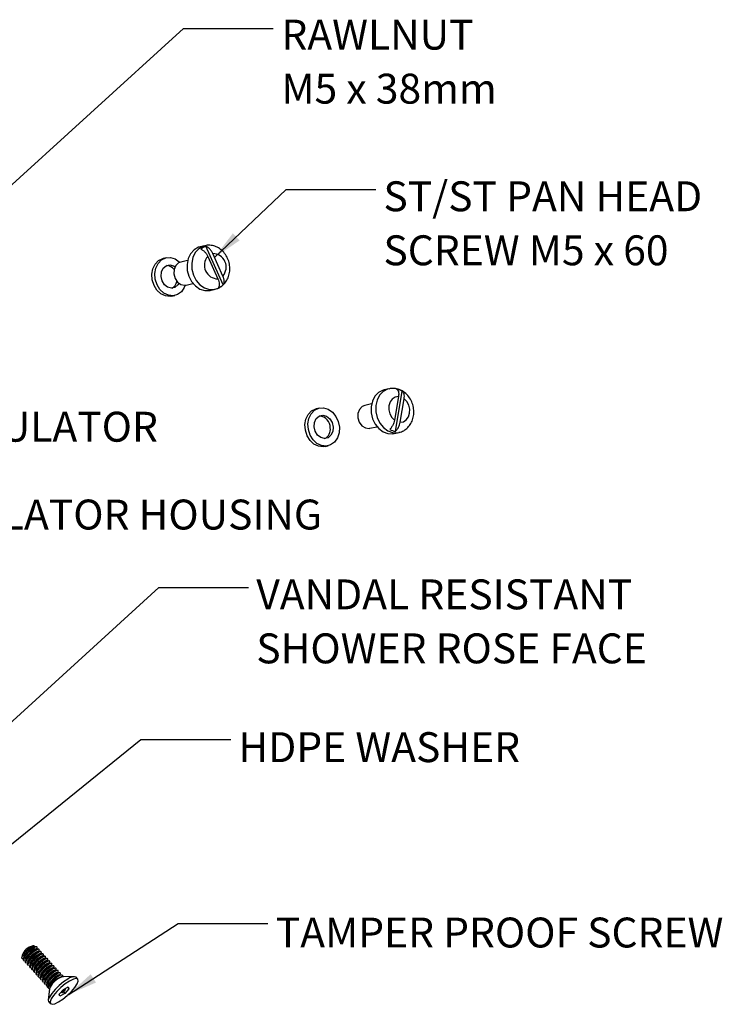
# Model space of a CAD drawing. Units: millimetres. Extents: x 39 to 423, y 61 to 176.
# Drawn here: x 373 to 423, y 78 to 148 of the extents above; entities that cross this region are included whole.
import ezdxf

# ---------------------------------------------------------------- set-up
doc = ezdxf.new("R2010")
doc.units = ezdxf.units.MM
doc.layers.add('ANNOTATIONS', color=7, linetype='Continuous')
doc.styles.add('SLDTEXTSTYLE0', font='TXT', dxfattribs={"width": 0.7})
doc.styles.add('SLDTEXTSTYLE1', font='TXT', dxfattribs={"width": 0.653846})
doc.dimstyles.new('SLDDIMSTYLE0', dxfattribs={"dimtxt": 0.18, "dimasz": 2.116667, "dimexe": 0, "dimexo": 0.0625, "dimgap": 0, "dimtad": 0, "dimtih": 1, "dimtoh": 1, "dimdec": 0, "dimrnd": 1e-09, "dimzin": 0, "dimdsep": 46, "dimtxsty": 'Standard', "dimsah": 1, "dimcen": 0.09, "dimadec": 0, "dimazin": 0, "dimtfac": 2.116667, "dimtdec": 0, "dimtofl": 0, "dimtmove": 0, "dimatfit": 3, "dimfxl": 0, "dimfrac": 2, "dimtolj": 1, "dimtzin": 0, "dimarcsym": 0})

# ---------------------------------------------------------------- blocks, each defined once
blk = doc.blocks.new('SW_NOTE_0_1')
at = {"layer": 'ANNOTATIONS', "color": 0, "char_height": 2.11667, "attachment_point": 1, "style": 'SLDTEXTSTYLE0'}
for s, insert in [('VANDAL RESISTANT', (0.556, 0.562)), ('SHOWER ROSE FACE', (0.556, -3.26))]:
    blk.add_mtext(s, dxfattribs=dict(at, insert=insert))
blk = doc.blocks.new('SW_NOTE_0_3')
at = {"layer": 'ANNOTATIONS', "color": 0, "char_height": 2.1167, "attachment_point": 1, "style": 'SLDTEXTSTYLE0'}
for s, insert in [('RAWLNUT', (0.576, 0.625)), ('M5 x 38mm', (0.576, -3.197))]:
    blk.add_mtext(s, dxfattribs=dict(at, insert=insert))
blk = doc.blocks.new('SW_NOTE_0_4')
at = {"layer": 'ANNOTATIONS', "color": 0, "char_height": 2.11667, "attachment_point": 1}
for s, insert, style in [('ST/ST PAN HEAD', (0.534, 0.575), 'SLDTEXTSTYLE0'), ('SCREW M5 x 60', (0.534, -3.247), 'SLDTEXTSTYLE1')]:
    blk.add_mtext(s, dxfattribs=dict(at, insert=insert, style=style))

msp = doc.modelspace()

# ---------------------------------------------------------------- linework, layer by layer
at = {"color": 7, "linetype": 'Continuous', "lineweight": 25}
for p, q in [((386.14948, 131.58037), (385.82125, 131.50445)), ((387.44875, 128.81463), (386.22626, 131.53644)), ((387.42688, 129.43274), (386.71151, 131.0255)), ((383.41972, 130.72663), (383.20734, 130.6775)), ((384.93557, 130.52981), (384.44565, 130.4165)), ((386.35795, 130.82139), (387.07333, 129.22864)), ((384.82121, 128.79269), (385.31113, 128.90601)), ((386.53482, 128.41923), (386.86305, 128.49514)), ((383.82326, 128.01447), (384.03565, 128.06359)), ((399.16114, 121.44479), (398.83291, 121.36888)), ((399.62581, 118.43749), (400.11828, 121.29284)), ((399.89591, 121.39694), (399.7178, 121.44227)), ((399.84851, 120.89968), (399.56033, 119.22879)), ((399.95965, 119.0833), (400.24783, 120.7542)), ((394.24735, 120.08591), (394.03497, 120.03679)), ((397.94723, 120.39423), (397.45731, 120.28092)), ((397.83287, 118.65712), (398.32279, 118.77043)), ((399.54648, 118.28366), (399.87471, 118.35957)), ((394.65089, 117.37376), (394.86327, 117.42288)), ((374.0523, 82.03597), (373.98762, 82.03677)), ((374.28006, 81.94003), (374.25386, 81.96926)), ((374.42959, 81.77318), (374.40339, 81.80242)), ((374.57912, 81.60634), (374.55292, 81.63557)), ((373.22289, 81.35138), (373.20855, 81.20409)), ((373.33571, 80.99595), (373.36191, 80.96671)), ((374.72866, 81.4395), (374.70246, 81.46873)), ((374.87819, 81.27265), (374.85199, 81.30189)), ((375.02772, 81.10581), (375.00152, 81.13504)), ((375.17725, 80.93897), (375.15105, 80.9682)), ((373.48525, 80.8291), (373.51145, 80.79987)), ((373.63478, 80.66226), (373.66098, 80.63303)), ((373.78431, 80.49542), (373.81051, 80.46618)), ((373.93385, 80.32857), (373.96005, 80.29934)), ((374.08338, 80.16173), (374.10958, 80.1325)), ((375.32679, 80.77212), (375.30059, 80.80136)), ((375.47632, 80.60528), (375.45012, 80.63451)), ((375.62585, 80.43844), (375.59965, 80.46767)), ((375.77539, 80.27159), (375.74919, 80.30083)), ((374.23291, 79.99488), (374.25911, 79.96565)), ((374.38245, 79.82804), (374.40865, 79.79881)), ((374.53198, 79.6612), (374.55818, 79.63196)), ((374.66079, 79.54945), (374.66015, 79.54781)), ((374.68151, 79.49435), (374.70771, 79.46512)), ((375.78578, 79.97255), (375.86569, 79.9874)), ((375.92492, 80.10475), (375.89872, 80.13398)), ((376.14598, 79.85809), (376.04825, 79.96714)), ((376.92961, 79.84845), (376.13221, 79.85826)), ((377.16587, 79.66908), (377.04197, 79.80732)), ((374.83104, 79.32751), (374.85724, 79.29828)), ((374.98058, 79.16067), (375.15308, 78.9682)), ((375.14204, 79.32095), (375.01638, 79.32149)), ((375.15441, 78.98192), (375.07716, 78.1882)), ((375.15851, 79.22311), (375.13971, 79.18388)), ((375.85757, 78.60503), (376.15219, 78.9397)), ((376.00247, 78.76963), (376.03094, 78.73786)), ((376.14806, 78.76951), (376.24337, 78.66316)), ((376.15219, 78.9397), (376.4924, 79.1361)), ((376.53799, 78.99783), (376.24337, 78.66316)), ((376.27917, 78.96034), (376.24806, 78.99505)), ((376.28074, 78.92389), (376.28284, 78.94544)), ((376.44077, 79.10629), (376.53799, 78.99783)), ((376.4924, 79.1361), (376.53799, 78.99783)), ((375.10579, 78.07203), (375.22969, 77.93379)), ((375.90316, 78.46676), (375.85757, 78.60503)), ((376.24337, 78.66316), (375.90316, 78.46676)), ((376.04535, 78.73259), (376.067, 78.73232))]:
    msp.add_line(p, q, dxfattribs=at)
at = {"color": 8, "linetype": 'Continuous', "lineweight": 25}
msp.add_line((375.71498, 79.70319), (375.84953, 79.79063), dxfattribs=at)
at = {"color": 7, "linetype": 'Continuous', "lineweight": 25, "flags": 128}
for points in [[(385.82125, 131.50445), (385.6943, 131.46629), (385.3894, 131.29028), (385.14299, 131.01574), (384.97334, 130.66304), (384.89304, 130.25833), (384.90805, 129.83163), (385.01724, 129.4146), (385.21252, 129.03814), (385.47941, 128.7302), (385.79812, 128.5136), (386.145, 128.40441), (386.49433, 128.41072), (386.53482, 128.41923)], [(383.82326, 128.01447), (383.69194, 127.99433), (383.35988, 128.02924), (383.04162, 128.18114), (382.76545, 128.43655), (382.55591, 128.77277), (382.43161, 129.15992), (382.40361, 129.5636), (382.47438, 129.94794), (382.63764, 130.2788), (382.87889, 130.52678), (383.17669, 130.66983), (383.20734, 130.6775)], [(384.76518, 128.78281), (384.69781, 128.61905), (384.49327, 128.32637), (384.2207, 128.12864), (383.90433, 128.04345), (383.57226, 128.07836), (383.254, 128.23026), (382.97783, 128.48567), (382.76829, 128.82189), (382.64399, 129.20904), (382.61599, 129.61272), (382.68676, 129.99706), (382.85003, 130.32792), (383.09128, 130.5759), (383.38907, 130.71896), (383.71695, 130.74438), (384.04579, 130.64992), (384.34636, 130.44396), (384.39097, 130.40077)], [(384.44565, 130.4165), (384.29545, 130.3571), (384.09568, 130.16964), (383.97777, 129.89616), (383.95969, 129.57829), (384.04417, 129.26442), (384.21837, 129.00235), (384.45575, 128.83196), (384.72019, 128.77919), (384.82121, 128.79269)], [(384.31581, 128.91507), (384.24682, 128.80433), (384.03964, 128.62848), (383.78497, 128.56934), (383.52158, 128.63592), (383.28956, 128.81808), (383.12425, 129.08809), (383.0508, 129.40483), (383.0804, 129.7201), (383.20855, 129.98589), (383.41573, 130.16174), (383.6704, 130.22087), (383.93379, 130.15429), (384.04531, 130.08463)], [(398.83291, 121.36888), (398.75372, 121.34718), (398.44213, 121.18672), (398.18599, 120.92536), (398.00429, 120.58249), (397.9105, 120.18353), (397.91159, 119.75807), (398.00747, 119.33767), (398.19103, 118.95351), (398.44865, 118.63408), (398.76124, 118.40306), (399.1056, 118.2776), (399.4562, 118.267), (399.54648, 118.28366)], [(399.84851, 120.89968), (399.61442, 120.85882), (399.4104, 120.7279), (399.25764, 120.52052), (399.17201, 120.25821), (399.16238, 119.9682), (399.22977, 119.68062), (399.36718, 119.42531), (399.56033, 119.22879)], [(399.95965, 119.0833), (400.19374, 119.12416), (400.39776, 119.25508), (400.55052, 119.46246), (400.63615, 119.72478), (400.64577, 120.01478), (400.57838, 120.30237), (400.44098, 120.55768), (400.24783, 120.7542)], [(394.65089, 117.37376), (394.51957, 117.35362), (394.1875, 117.38853), (393.86925, 117.54043), (393.59308, 117.79584), (393.38353, 118.13206), (393.25924, 118.5192), (393.23123, 118.92289), (393.30201, 119.30723), (393.46527, 119.63809), (393.70652, 119.88607), (394.00432, 120.02912), (394.03497, 120.03679)], [(395.6654, 118.73845), (395.64378, 118.33999), (395.52544, 117.97834), (395.3209, 117.68566), (395.04833, 117.48793), (394.73196, 117.40274), (394.39989, 117.43765), (394.08163, 117.58955), (393.80546, 117.84496), (393.59592, 118.18118), (393.47162, 118.56833), (393.44362, 118.97201), (393.51439, 119.35635), (393.67766, 119.68721), (393.9189, 119.93519), (394.2167, 120.07825), (394.54458, 120.10367), (394.87342, 120.00921), (395.17399, 119.80325), (395.41959, 119.5041), (395.58839, 119.13833), (395.6654, 118.73845)], [(397.45731, 120.28092), (397.27077, 120.19868), (397.08233, 119.99513), (396.97957, 119.71149), (396.97813, 119.39093), (397.07822, 119.08227), (397.26462, 118.83248), (397.50894, 118.6796), (397.77399, 118.6469), (397.83287, 118.65712)], [(395.2322, 118.74467), (395.2026, 118.42941), (395.07445, 118.16362), (394.86727, 117.98777), (394.6126, 117.92863), (394.34921, 117.99521), (394.11719, 118.17737), (393.95187, 118.44738), (393.87843, 118.76412), (393.90803, 119.07939), (394.03617, 119.34518), (394.24335, 119.52103), (394.49803, 119.58016), (394.76142, 119.51358), (394.99343, 119.33143), (395.15875, 119.06142), (395.2322, 118.74467)], [(376.46237, 79.67745), (376.15929, 79.47736), (375.84786, 79.22463), (375.55855, 78.94401), (375.31968, 78.66297), (375.15464, 78.40901), (375.07958, 78.20699), (375.10185, 78.0767), (375.10579, 78.07203)], [(376.58627, 79.53921), (376.28319, 79.33912), (375.97176, 79.08639), (375.68245, 78.80577), (375.44358, 78.52472), (375.27854, 78.27077), (375.20348, 78.06875), (375.22575, 77.93846), (375.34317, 77.89264), (375.54425, 77.93578), (375.80929, 78.06365), (376.11237, 78.26375), (376.4238, 78.51647), (376.71311, 78.79709), (376.95198, 79.07814), (377.11702, 79.3321), (377.19208, 79.53411), (377.16981, 79.6644), (377.05239, 79.71022), (376.85131, 79.66709), (376.58627, 79.53921)], [(375.84953, 79.79063), (376.01477, 79.86597), (376.12451, 79.87224), (376.14676, 79.85723)], [(376.04535, 78.73259), (376.0365, 78.73411), (376.02712, 78.75005), (376.0372, 78.78107), (376.06524, 78.82244), (376.10694, 78.86788), (376.15597, 78.91045), (376.20486, 78.94369)], [(376.21056, 78.92231), (376.16656, 78.8924), (376.12243, 78.85408), (376.0849, 78.81319), (376.05967, 78.77595), (376.05059, 78.74804), (376.05904, 78.73369), (376.08373, 78.7351), (376.12091, 78.75205), (376.16491, 78.78197), (376.20904, 78.82028), (376.24658, 78.86118), (376.2718, 78.89841), (376.28088, 78.92633), (376.27243, 78.94067), (376.24774, 78.93926), (376.21056, 78.92231)], [(376.20486, 78.94369), (376.24617, 78.96252), (376.27361, 78.96409), (376.283, 78.94815), (376.28284, 78.94544)]]:
    msp.add_lwpolyline(points, dxfattribs=at)
at = {"color": 8, "linetype": 'Continuous', "lineweight": 25, "flags": 128}
for points in [[(386.15552, 131.58174), (386.02253, 131.54221), (385.71763, 131.36619), (385.47122, 131.09165), (385.30157, 130.73895), (385.22127, 130.33424), (385.23628, 129.90755), (385.34547, 129.49051), (385.54075, 129.11406), (385.80764, 128.80611), (386.12635, 128.58951), (386.47323, 128.48032), (386.82256, 128.48664), (386.8702, 128.49682)], [(399.16469, 121.44561), (399.08195, 121.4231), (398.77036, 121.26264), (398.51422, 121.00128), (398.33252, 120.6584), (398.23873, 120.25944), (398.23982, 119.83399), (398.3357, 119.41359), (398.51926, 119.02943), (398.77688, 118.70999), (399.08947, 118.47898), (399.43383, 118.35352), (399.78443, 118.34291), (399.88531, 118.36208)], [(376.13221, 79.85826), (376.05565, 79.84555), (375.88558, 79.768)]]:
    msp.add_lwpolyline(points, dxfattribs=at)
at = {"color": 7, "linetype": 'Continuous', "lineweight": 25}
for centre, radius, start, end in [((386.55816, 130.55325), 1.0377, 108.6530421, 131.3415814), ((386.69855, 130.06264), 0.96294, 319.1451318, 89.2287053), ((387.08629, 130.19149), 0.96294, 139.1451318, 269.2287053), ((383.42545, 129.48359), 0.68813, 36.6686302, 89.1041271), ((383.49484, 129.18302), 0.6883, 296.9485738, 349.3695934), ((386.7633, 129.59371), 1.0377, 288.6530421, 311.3415814), ((399.52525, 120.28588), 1.16861, 59.5049981, 80.4583451), ((394.19954, 118.71299), 0.82046, 358.7820239, 85.5052682), ((394.29002, 118.5821), 0.73856, 297.7937136, 8.8359876), ((399.81953, 119.58994), 1.16861, 239.5049981, 260.4583451), ((374.26444, 80.95857), 1.11317, 104.3997731, 159.336669), ((376.1708, 78.77374), 1.03521, 116.1238299, 169.2215221), ((376.85915, 79.26492), 0.57238, 71.3731198, 133.8852597), ((374.00525, 79.94018), 1.2945, 321.6027688, 331.4219219), ((374.1576, 79.8191), 1.15457, 321.1504989, 334.3728149)]:
    msp.add_arc(centre, radius, start, end, dxfattribs=at)
at = {"color": 8, "linetype": 'Continuous', "lineweight": 25}
msp.add_arc((376.57393, 78.39465), 1.53621, 116.6211018, 157.5248054, dxfattribs=at)
at = {"color": 7, "linetype": 'Continuous', "lineweight": 25}
for points, knots in [([(385.87271, 131.33234), (385.90031, 131.32092), (385.98152, 131.28733), (386.12067, 131.17901), (386.26251, 131.00982), (386.32829, 130.87995), (386.35795, 130.82139)], [0, 0, 0, 0, 0.15079032, 0.44375409, 0.74918554, 1, 1, 1, 1]), ([(387.44013, 128.80299), (387.5203, 128.88709), (387.6852, 129.06005), (387.84377, 129.3994), (387.92753, 129.78062), (387.92, 130.18683), (387.81917, 130.59036), (387.6263, 130.96362), (387.35919, 131.26615), (387.04245, 131.48166), (386.69276, 131.60095), (386.38648, 131.63387), (386.21196, 131.58389), (386.1605, 131.56915)], [0, 0, 0, 0, 0.08807776, 0.18115567, 0.27665907, 0.37454759, 0.47433494, 0.57568471, 0.67826541, 0.77057291, 0.86089991, 0.95898673, 1, 1, 1, 1]), ([(386.71151, 131.0255), (386.68185, 131.08406), (386.61606, 131.21393), (386.47422, 131.38311), (386.33507, 131.49144), (386.25386, 131.52502), (386.22626, 131.53644)], [0, 0, 0, 0, 0.25081446, 0.55624591, 0.84920968, 1, 1, 1, 1]), ([(387.07333, 129.22864), (387.0969, 129.16867), (387.14918, 129.03568), (387.17172, 128.8389), (387.14691, 128.69265), (387.10831, 128.63135), (387.09519, 128.61052)], [0, 0, 0, 0, 0.25081446, 0.55624591, 0.84920968, 1, 1, 1, 1]), ([(387.44875, 128.81463), (387.46186, 128.83546), (387.50046, 128.89675), (387.52527, 129.043), (387.50274, 129.23978), (387.45046, 129.37277), (387.42688, 129.43274)], [0, 0, 0, 0, 0.15079032, 0.44375409, 0.74918554, 1, 1, 1, 1]), ([(386.86779, 128.50979), (386.91668, 128.5175), (387.03829, 128.5367), (387.14659, 128.59673), (387.21135, 128.63263)], [0, 0, 0, 0, 0.40195704, 1, 1, 1, 1]), ([(387.21135, 128.63263), (387.29083, 128.67792), (387.37482, 128.72578), (387.43679, 128.79905), (387.44013, 128.80299)], [0, 0, 0, 0, 0.94618796, 1, 1, 1, 1]), ([(399.7178, 121.44227), (399.69052, 121.44965), (399.54117, 121.49007), (399.34698, 121.49499), (399.19785, 121.44574), (399.16825, 121.43596)], [0, 0, 0, 0, 0.15194098, 0.83167711, 1, 1, 1, 1]), ([(399.71896, 121.43832), (399.7364, 121.42611), (399.78773, 121.3902), (399.84667, 121.27563), (399.87322, 121.09747), (399.85619, 120.96115), (399.84851, 120.89968)], [0, 0, 0, 0, 0.15079032, 0.44375409, 0.74918554, 1, 1, 1, 1]), ([(399.88269, 118.37546), (399.94011, 118.38631), (400.11618, 118.41959), (400.37509, 118.58288), (400.63346, 118.8397), (400.81895, 119.16516), (400.925, 119.53724), (400.94291, 119.93903), (400.86795, 120.34641), (400.69895, 120.72923), (400.44768, 121.06719), (400.22198, 121.22084), (400.10918, 121.29764)], [0, 0, 0, 0, 0.04875225, 0.14947991, 0.24915627, 0.34995161, 0.45320849, 0.55915627, 0.66731967, 0.77725874, 0.8886749, 1, 1, 1, 1]), ([(400.10918, 121.29764), (400.10845, 121.2982), (400.04555, 121.34657), (399.97029, 121.3719), (399.89591, 121.39694)], [0, 0, 0, 0, 0.01158208, 1, 1, 1, 1]), ([(400.24783, 120.7542), (400.2555, 120.81567), (400.27253, 120.95198), (400.24599, 121.13015), (400.18704, 121.24472), (400.13572, 121.28063), (400.11828, 121.29284)], [0, 0, 0, 0, 0.25081446, 0.55624591, 0.84920968, 1, 1, 1, 1]), ([(399.56033, 119.22879), (399.54657, 119.16591), (399.51604, 119.02647), (399.42327, 118.82072), (399.31826, 118.66822), (399.24977, 118.6046), (399.2265, 118.58298)], [0, 0, 0, 0, 0.25081446, 0.55624591, 0.84920968, 1, 1, 1, 1]), ([(399.62581, 118.43749), (399.64909, 118.45912), (399.71758, 118.52274), (399.82259, 118.67523), (399.91535, 118.88099), (399.94588, 119.02043), (399.95965, 119.0833)], [0, 0, 0, 0, 0.15079032, 0.44375409, 0.74918554, 1, 1, 1, 1]), ([(373.30054, 81.10376), (373.27231, 81.10866), (373.21585, 81.11847), (373.19955, 81.19835), (373.23763, 81.31604), (373.32923, 81.4632), (373.45995, 81.62176), (373.6138, 81.77318), (373.77271, 81.90156), (373.91546, 81.99303), (374.02882, 82.03986), (374.09494, 82.0346), (374.1158, 82.00236), (374.09864, 81.96318), (374.09478, 81.95436)], [0, 0, 0, 0, 0.0924115, 0.184823, 0.27723444, 0.36975243, 0.45875176, 0.54768964, 0.63672023, 0.72247956, 0.80794408, 0.89348873, 0.97600304, 1, 1, 1, 1]), ([(373.34497, 81.00399), (373.33168, 81.01771), (373.29812, 81.05235), (373.32551, 81.14543), (373.37981, 81.25914), (373.45838, 81.38367), (373.60784, 81.56394), (373.79266, 81.74054), (373.98473, 81.88901), (374.14014, 81.97326), (374.23382, 81.99606), (374.24228, 81.96869), (374.2446, 81.96122)], [0, 0, 0, 0, 0.08132859, 0.2053565, 0.23558495, 0.34558511, 0.45718061, 0.57942839, 0.7056108, 0.83179322, 0.95404099, 1, 1, 1, 1]), ([(374.26542, 81.84362), (374.27499, 81.8629), (374.30513, 81.92367), (374.27144, 81.96101), (374.17028, 81.94733), (374.00988, 81.8589), (373.81908, 81.71146), (373.62612, 81.52723), (373.46478, 81.32924), (373.36136, 81.15153), (373.32451, 81.02338), (373.35793, 80.98855), (373.37117, 80.97476)], [0, 0, 0, 0, 0.05192472, 0.16357905, 0.27081253, 0.38149741, 0.49218229, 0.59941577, 0.7110701, 0.81986508, 0.92866006, 1, 1, 1, 1]), ([(373.4945, 80.83715), (373.48121, 80.85086), (373.44765, 80.8855), (373.47504, 80.97858), (373.52934, 81.09229), (373.60791, 81.21683), (373.75737, 81.3971), (373.9422, 81.5737), (374.13426, 81.72216), (374.28967, 81.80642), (374.38335, 81.82921), (374.39182, 81.80185), (374.39413, 81.79437)], [0, 0, 0, 0, 0.081328593, 0.2053565, 0.235584947, 0.345585112, 0.457180611, 0.579428386, 0.705610802, 0.831793217, 0.954040992, 1, 1, 1, 1]), ([(374.41495, 81.67677), (374.42452, 81.69606), (374.45466, 81.75682), (374.42097, 81.79416), (374.31981, 81.78048), (374.15941, 81.69205), (373.96861, 81.54462), (373.77565, 81.36038), (373.61431, 81.1624), (373.5109, 80.98469), (373.47404, 80.85653), (373.50747, 80.82171), (373.5207, 80.80791)], [0, 0, 0, 0, 0.051924724, 0.16357905, 0.270812533, 0.381497411, 0.492182289, 0.599415773, 0.711070099, 0.819865082, 0.928660065, 1, 1, 1, 1]), ([(373.64404, 80.6703), (373.63075, 80.68402), (373.59718, 80.71866), (373.62457, 80.81174), (373.67888, 80.92545), (373.75745, 81.04998), (373.90691, 81.23025), (374.09173, 81.40685), (374.2838, 81.55532), (374.4392, 81.63957), (374.53288, 81.66237), (374.54135, 81.63501), (374.54366, 81.62753)], [0, 0, 0, 0, 0.08132859, 0.2053565, 0.23558495, 0.34558511, 0.45718061, 0.57942839, 0.7056108, 0.83179322, 0.95404099, 1, 1, 1, 1]), ([(374.56448, 81.50993), (374.57405, 81.52922), (374.60419, 81.58998), (374.57051, 81.62732), (374.46934, 81.61364), (374.30894, 81.52521), (374.11815, 81.37778), (373.92519, 81.19354), (373.76384, 80.99555), (373.66043, 80.81784), (373.62357, 80.68969), (373.657, 80.65486), (373.67024, 80.64107)], [0, 0, 0, 0, 0.05192472, 0.16357905, 0.27081253, 0.38149741, 0.49218229, 0.59941577, 0.7110701, 0.81986508, 0.92866006, 1, 1, 1, 1]), ([(373.99138, 81.97467), (374.02199, 81.98351), (374.08448, 82.00156), (374.10366, 81.95578), (374.06053, 81.86155), (373.95832, 81.73141), (373.8544, 81.63769), (373.80213, 81.59055)], [0, 0, 0, 0, 0.19618617, 0.40048518, 0.59953657, 0.79858797, 1, 1, 1, 1]), ([(374.04685, 81.86009), (374.02911, 81.83338), (373.98741, 81.77057), (373.89446, 81.67339), (373.8252, 81.61125), (373.80213, 81.59055)], [0, 0, 0, 0, 0.33043234, 0.77696626, 1, 1, 1, 1]), ([(374.15697, 81.97232), (374.13965, 81.96731), (374.10503, 81.95732), (374.06958, 81.94708), (374.05186, 81.94197)], [0, 0, 0, 0, 0.50030491, 1, 1, 1, 1]), ([(374.14091, 81.80783), (374.17033, 81.81581), (374.23037, 81.8321), (374.25679, 81.80961), (374.2403, 81.77511), (374.23904, 81.77247)], [0, 0, 0, 0, 0.47002568, 0.9594882, 1, 1, 1, 1]), ([(374.3065, 81.80547), (374.28918, 81.80047), (374.25456, 81.79047), (374.21911, 81.78024), (374.2014, 81.77513)], [0, 0, 0, 0, 0.50030491, 1, 1, 1, 1]), ([(374.24952, 81.78902), (374.25075, 81.79202), (374.25916, 81.81245), (374.26745, 81.83257), (374.27453, 81.84973)], [0, 0, 0, 0, 0.14672528, 1, 1, 1, 1]), ([(374.29045, 81.64098), (374.31986, 81.64897), (374.3799, 81.66526), (374.40633, 81.64277), (374.38983, 81.60827), (374.38857, 81.60563)], [0, 0, 0, 0, 0.47002568, 0.9594882, 1, 1, 1, 1]), ([(374.45604, 81.63863), (374.43872, 81.63363), (374.40409, 81.62363), (374.36864, 81.6134), (374.35093, 81.60828)], [0, 0, 0, 0, 0.50030491, 1, 1, 1, 1]), ([(374.39905, 81.62217), (374.40029, 81.62517), (374.40869, 81.64561), (374.41699, 81.66572), (374.42406, 81.68289)], [0, 0, 0, 0, 0.14672528, 1, 1, 1, 1]), ([(373.79357, 80.50346), (373.78028, 80.51718), (373.74672, 80.55182), (373.77411, 80.6449), (373.82841, 80.75861), (373.90698, 80.88314), (374.05644, 81.06341), (374.24126, 81.24001), (374.43333, 81.38848), (374.58873, 81.47273), (374.68242, 81.49553), (374.69088, 81.46816), (374.6932, 81.46069)], [0, 0, 0, 0, 0.081328593, 0.2053565, 0.235584947, 0.345585112, 0.457180611, 0.579428386, 0.705610802, 0.831793217, 0.954040992, 1, 1, 1, 1]), ([(374.71402, 81.34308), (374.72359, 81.36237), (374.75373, 81.42313), (374.72004, 81.46048), (374.61888, 81.4468), (374.45847, 81.35837), (374.26768, 81.21093), (374.07472, 81.0267), (373.91338, 80.82871), (373.80996, 80.651), (373.77311, 80.52285), (373.80653, 80.48802), (373.81977, 80.47422)], [0, 0, 0, 0, 0.05192472, 0.16357905, 0.27081253, 0.38149741, 0.49218229, 0.59941577, 0.7110701, 0.81986508, 0.92866006, 1, 1, 1, 1]), ([(373.9431, 80.33661), (373.92981, 80.35033), (373.89625, 80.38497), (373.92364, 80.47805), (373.97794, 80.59176), (374.05651, 80.7163), (374.20597, 80.89657), (374.39079, 81.07317), (374.58286, 81.22163), (374.73827, 81.30589), (374.83195, 81.32868), (374.84042, 81.30132), (374.84273, 81.29384)], [0, 0, 0, 0, 0.08132859, 0.2053565, 0.23558495, 0.34558511, 0.45718061, 0.57942839, 0.7056108, 0.83179322, 0.95404099, 1, 1, 1, 1]), ([(374.86355, 81.17624), (374.87312, 81.19553), (374.90326, 81.25629), (374.86957, 81.29363), (374.76841, 81.27995), (374.60801, 81.19152), (374.41721, 81.04409), (374.22425, 80.85985), (374.06291, 80.66187), (373.9595, 80.48416), (373.92264, 80.356), (373.95607, 80.32117), (373.9693, 80.30738)], [0, 0, 0, 0, 0.05192472, 0.16357905, 0.27081253, 0.38149741, 0.49218229, 0.59941577, 0.7110701, 0.81986508, 0.92866006, 1, 1, 1, 1]), ([(374.09264, 80.16977), (374.07934, 80.18349), (374.04578, 80.21813), (374.07317, 80.31121), (374.12748, 80.42492), (374.20605, 80.54945), (374.3555, 80.72972), (374.54033, 80.90632), (374.7324, 81.05479), (374.8878, 81.13904), (374.98148, 81.16184), (374.98995, 81.13448), (374.99226, 81.127)], [0, 0, 0, 0, 0.08132859, 0.2053565, 0.23558495, 0.34558511, 0.45718061, 0.57942839, 0.7056108, 0.83179322, 0.95404099, 1, 1, 1, 1]), ([(375.01308, 81.0094), (375.02265, 81.02869), (375.05279, 81.08945), (375.01911, 81.12679), (374.91794, 81.11311), (374.75754, 81.02468), (374.56675, 80.87725), (374.37379, 80.69301), (374.21244, 80.49502), (374.10903, 80.31731), (374.07217, 80.18916), (374.1056, 80.15433), (374.11884, 80.14054)], [0, 0, 0, 0, 0.051924724, 0.16357905, 0.270812533, 0.381497411, 0.492182289, 0.599415773, 0.711070099, 0.819865082, 0.928660065, 1, 1, 1, 1]), ([(374.24217, 80.00293), (374.22888, 80.01665), (374.19532, 80.05129), (374.22271, 80.14437), (374.27701, 80.25808), (374.35558, 80.38261), (374.50504, 80.56288), (374.68986, 80.73948), (374.88193, 80.88795), (375.03733, 80.9722), (375.13101, 80.995), (375.13948, 80.96763), (375.1418, 80.96016)], [0, 0, 0, 0, 0.081328593, 0.2053565, 0.235584947, 0.345585112, 0.457180611, 0.579428386, 0.705610802, 0.831793217, 0.954040992, 1, 1, 1, 1]), ([(375.16262, 80.84255), (375.17218, 80.86184), (375.20233, 80.9226), (375.16864, 80.95995), (375.06747, 80.94627), (374.90707, 80.85784), (374.71628, 80.7104), (374.52332, 80.52617), (374.36198, 80.32818), (374.25856, 80.15047), (374.22171, 80.02232), (374.25513, 79.98749), (374.26837, 79.97369)], [0, 0, 0, 0, 0.05192472, 0.16357905, 0.27081253, 0.38149741, 0.49218229, 0.59941577, 0.7110701, 0.81986508, 0.92866006, 1, 1, 1, 1]), ([(374.43998, 81.47414), (374.46939, 81.48212), (374.52943, 81.49841), (374.55586, 81.47592), (374.53937, 81.44142), (374.53811, 81.43879)], [0, 0, 0, 0, 0.47002568, 0.9594882, 1, 1, 1, 1]), ([(374.60557, 81.47179), (374.58825, 81.46678), (374.55363, 81.45679), (374.51818, 81.44655), (374.50046, 81.44144)], [0, 0, 0, 0, 0.50030491, 1, 1, 1, 1]), ([(374.54858, 81.45533), (374.54982, 81.45833), (374.55823, 81.47876), (374.56652, 81.49888), (374.57359, 81.51605)], [0, 0, 0, 0, 0.14672528, 1, 1, 1, 1]), ([(374.58951, 81.3073), (374.61893, 81.31528), (374.67897, 81.33157), (374.70539, 81.30908), (374.6889, 81.27458), (374.68764, 81.27194)], [0, 0, 0, 0, 0.47002568, 0.9594882, 1, 1, 1, 1]), ([(374.7551, 81.30494), (374.73778, 81.29994), (374.70316, 81.28994), (374.66771, 81.27971), (374.65, 81.2746)], [0, 0, 0, 0, 0.50030491, 1, 1, 1, 1]), ([(374.69812, 81.28849), (374.69935, 81.29149), (374.70776, 81.31192), (374.71605, 81.33204), (374.72313, 81.3492)], [0, 0, 0, 0, 0.14672528, 1, 1, 1, 1]), ([(374.73905, 81.14045), (374.76846, 81.14844), (374.8285, 81.16473), (374.85493, 81.14224), (374.83843, 81.10774), (374.83717, 81.1051)], [0, 0, 0, 0, 0.47002568, 0.9594882, 1, 1, 1, 1]), ([(374.90464, 81.1381), (374.88731, 81.1331), (374.85269, 81.1231), (374.81724, 81.11287), (374.79953, 81.10775)], [0, 0, 0, 0, 0.50030491, 1, 1, 1, 1]), ([(374.84765, 81.12164), (374.84888, 81.12464), (374.85729, 81.14508), (374.86559, 81.16519), (374.87266, 81.18236)], [0, 0, 0, 0, 0.14672528, 1, 1, 1, 1]), ([(374.88858, 80.97361), (374.92168, 80.98466), (374.97202, 81.00145), (374.97752, 80.97597), (374.9794, 80.96725)], [0, 0, 0, 0, 0.657602119, 1, 1, 1, 1]), ([(375.05417, 80.97125), (375.03685, 80.96625), (375.00223, 80.95626), (374.96678, 80.94602), (374.94906, 80.94091)], [0, 0, 0, 0, 0.500304909, 1, 1, 1, 1]), ([(374.99718, 80.9548), (374.99842, 80.9578), (375.00683, 80.97823), (375.01512, 80.99835), (375.02219, 81.01551)], [0, 0, 0, 0, 0.14672528, 1, 1, 1, 1]), ([(375.14672, 80.78796), (375.14795, 80.79096), (375.15636, 80.81139), (375.16465, 80.83151), (375.17173, 80.84867)], [0, 0, 0, 0, 0.14672528, 1, 1, 1, 1]), ([(374.3917, 79.83608), (374.37841, 79.8498), (374.34485, 79.88444), (374.37224, 79.97752), (374.42654, 80.09123), (374.50511, 80.21577), (374.65457, 80.39604), (374.83939, 80.57264), (375.03146, 80.7211), (375.18687, 80.80536), (375.28055, 80.82815), (375.28902, 80.80079), (375.29133, 80.79331)], [0, 0, 0, 0, 0.081328593, 0.2053565, 0.235584947, 0.345585112, 0.457180611, 0.579428386, 0.705610802, 0.831793217, 0.954040992, 1, 1, 1, 1]), ([(375.31215, 80.67571), (375.32172, 80.695), (375.35186, 80.75576), (375.31817, 80.7931), (375.21701, 80.77942), (375.05661, 80.69099), (374.86581, 80.54356), (374.67285, 80.35932), (374.51151, 80.16134), (374.4081, 79.98363), (374.37124, 79.85547), (374.40467, 79.82064), (374.4179, 79.80685)], [0, 0, 0, 0, 0.05192472, 0.16357905, 0.27081253, 0.38149741, 0.49218229, 0.59941577, 0.7110701, 0.81986508, 0.92866006, 1, 1, 1, 1]), ([(374.54124, 79.66924), (374.52794, 79.68296), (374.49438, 79.7176), (374.52177, 79.81068), (374.57608, 79.92439), (374.65465, 80.04892), (374.8041, 80.22919), (374.98893, 80.40579), (375.181, 80.55426), (375.3364, 80.63851), (375.43008, 80.66131), (375.43855, 80.63395), (375.44086, 80.62647)], [0, 0, 0, 0, 0.081328593, 0.2053565, 0.235584947, 0.345585112, 0.457180611, 0.579428386, 0.705610802, 0.831793217, 0.954040992, 1, 1, 1, 1]), ([(375.46168, 80.50887), (375.47125, 80.52816), (375.50139, 80.58892), (375.46771, 80.62626), (375.36654, 80.61258), (375.20614, 80.52415), (375.01535, 80.37672), (374.82239, 80.19248), (374.66104, 79.99449), (374.55763, 79.81678), (374.52077, 79.68863), (374.5542, 79.6538), (374.56744, 79.64001)], [0, 0, 0, 0, 0.05192472, 0.16357905, 0.27081253, 0.38149741, 0.49218229, 0.59941577, 0.7110701, 0.81986508, 0.92866006, 1, 1, 1, 1]), ([(374.69077, 79.5024), (374.67748, 79.51612), (374.64392, 79.55076), (374.6713, 79.64383), (374.72561, 79.75755), (374.80418, 79.88208), (374.95364, 80.06235), (375.13846, 80.23895), (375.33053, 80.38742), (375.48593, 80.47167), (375.57961, 80.49447), (375.58808, 80.4671), (375.5904, 80.45963)], [0, 0, 0, 0, 0.08132859, 0.2053565, 0.23558495, 0.34558511, 0.45718061, 0.57942839, 0.7056108, 0.83179322, 0.95404099, 1, 1, 1, 1]), ([(375.61122, 80.34202), (375.62078, 80.36131), (375.65093, 80.42207), (375.61724, 80.45941), (375.51607, 80.44574), (375.35567, 80.3573), (375.16488, 80.20987), (374.97192, 80.02564), (374.81057, 79.82765), (374.70716, 79.64994), (374.67031, 79.52179), (374.70373, 79.48696), (374.71697, 79.47316)], [0, 0, 0, 0, 0.05192472, 0.16357905, 0.27081253, 0.38149741, 0.49218229, 0.59941577, 0.7110701, 0.81986508, 0.92866006, 1, 1, 1, 1]), ([(374.8403, 79.33555), (374.82701, 79.34927), (374.79345, 79.38391), (374.82084, 79.47699), (374.87514, 79.5907), (374.95371, 79.71524), (375.10317, 79.89551), (375.28799, 80.07211), (375.48006, 80.22057), (375.63547, 80.30483), (375.72915, 80.32762), (375.73762, 80.30026), (375.73993, 80.29278)], [0, 0, 0, 0, 0.08132859, 0.2053565, 0.23558495, 0.34558511, 0.45718061, 0.57942839, 0.7056108, 0.83179322, 0.95404099, 1, 1, 1, 1]), ([(375.76075, 80.17518), (375.77032, 80.19447), (375.80046, 80.25523), (375.76677, 80.29257), (375.66561, 80.27889), (375.50521, 80.19046), (375.31441, 80.04303), (375.12145, 79.85879), (374.96011, 79.66081), (374.8567, 79.4831), (374.81984, 79.35494), (374.85326, 79.32011), (374.8665, 79.30632)], [0, 0, 0, 0, 0.05192472, 0.16357905, 0.27081253, 0.38149741, 0.49218229, 0.59941577, 0.7110701, 0.81986508, 0.92866006, 1, 1, 1, 1]), ([(374.98984, 79.16871), (374.97654, 79.18243), (374.94298, 79.21707), (374.97037, 79.31015), (375.02468, 79.42386), (375.10325, 79.54839), (375.2527, 79.72866), (375.43753, 79.90526), (375.6296, 80.05373), (375.785, 80.13798), (375.87868, 80.16078), (375.88715, 80.13342), (375.88946, 80.12594)], [0, 0, 0, 0, 0.08132859, 0.2053565, 0.23558495, 0.34558511, 0.45718061, 0.57942839, 0.7056108, 0.83179322, 0.95404099, 1, 1, 1, 1]), ([(375.03811, 80.80677), (375.06753, 80.81475), (375.12757, 80.83104), (375.15399, 80.80855), (375.1375, 80.77405), (375.13624, 80.77141)], [0, 0, 0, 0, 0.47002568, 0.9594882, 1, 1, 1, 1]), ([(375.2037, 80.80441), (375.18638, 80.79941), (375.15176, 80.78941), (375.11631, 80.77918), (375.09859, 80.77407)], [0, 0, 0, 0, 0.50030491, 1, 1, 1, 1]), ([(375.18765, 80.63992), (375.21706, 80.6479), (375.2771, 80.6642), (375.30352, 80.64171), (375.28703, 80.60721), (375.28577, 80.60457)], [0, 0, 0, 0, 0.470025678, 0.959488201, 1, 1, 1, 1]), ([(375.35323, 80.63757), (375.33591, 80.63257), (375.30129, 80.62257), (375.26584, 80.61234), (375.24813, 80.60722)], [0, 0, 0, 0, 0.50030491, 1, 1, 1, 1]), ([(375.29625, 80.62111), (375.29748, 80.62411), (375.30589, 80.64455), (375.31418, 80.66466), (375.32126, 80.68183)], [0, 0, 0, 0, 0.14672528, 1, 1, 1, 1]), ([(375.33718, 80.47308), (375.36714, 80.48147), (375.4283, 80.49859), (375.45226, 80.46703), (375.42749, 80.41915), (375.41998, 80.40464)], [0, 0, 0, 0, 0.40094659, 0.81847341, 1, 1, 1, 1]), ([(375.50277, 80.47072), (375.48545, 80.46572), (375.45083, 80.45572), (375.41538, 80.44549), (375.39766, 80.44038)], [0, 0, 0, 0, 0.500304909, 1, 1, 1, 1]), ([(375.44578, 80.45427), (375.44702, 80.45727), (375.45543, 80.4777), (375.46372, 80.49782), (375.47079, 80.51498)], [0, 0, 0, 0, 0.14672528, 1, 1, 1, 1]), ([(375.48671, 80.30624), (375.51667, 80.31462), (375.57784, 80.33175), (375.6018, 80.30018), (375.57702, 80.2523), (375.56951, 80.23779)], [0, 0, 0, 0, 0.40094659, 0.81847341, 1, 1, 1, 1]), ([(375.6523, 80.30388), (375.63498, 80.29888), (375.60036, 80.28888), (375.56491, 80.27865), (375.54719, 80.27354)], [0, 0, 0, 0, 0.500304909, 1, 1, 1, 1]), ([(375.59532, 80.28743), (375.59655, 80.29042), (375.60496, 80.31086), (375.61325, 80.33098), (375.62033, 80.34814)], [0, 0, 0, 0, 0.14672528, 1, 1, 1, 1]), ([(375.63625, 80.13939), (375.66621, 80.14778), (375.72737, 80.1649), (375.75133, 80.13334), (375.72655, 80.08546), (375.71905, 80.07095)], [0, 0, 0, 0, 0.40094659, 0.81847341, 1, 1, 1, 1]), ([(375.80183, 80.13704), (375.78451, 80.13204), (375.74989, 80.12204), (375.71444, 80.1118), (375.69673, 80.10669)], [0, 0, 0, 0, 0.50030491, 1, 1, 1, 1]), ([(375.74485, 80.12058), (375.74608, 80.12358), (375.75449, 80.14402), (375.76278, 80.16413), (375.76986, 80.1813)], [0, 0, 0, 0, 0.14672528, 1, 1, 1, 1]), ([(375.91028, 80.00834), (375.91985, 80.02762), (375.94999, 80.08839), (375.91631, 80.12573), (375.81513, 80.11204), (375.65479, 80.02365), (375.46375, 79.87608), (375.27171, 79.69232), (375.10684, 79.49252), (375.04627, 79.378), (375.01638, 79.32149)], [0, 0, 0, 0, 0.06333325, 0.19951947, 0.33031354, 0.46531731, 0.60032108, 0.73111514, 0.86730136, 1, 1, 1, 1]), ([(375.15851, 79.22311), (375.18895, 79.27517), (375.25028, 79.38004), (375.40298, 79.56227), (375.58685, 79.73829), (375.77919, 79.88692), (375.93452, 79.97113), (376.02821, 79.99394), (376.03668, 79.96657), (376.039, 79.9591)], [0, 0, 0, 0, 0.1439011, 0.28988919, 0.44981249, 0.61488304, 0.7799536, 0.93987689, 1, 1, 1, 1]), ([(375.95137, 79.97019), (375.93405, 79.96519), (375.89943, 79.95519), (375.86398, 79.94496), (375.84626, 79.93985)], [0, 0, 0, 0, 0.50030491, 1, 1, 1, 1]), ([(375.89438, 79.95374), (375.89562, 79.95674), (375.90403, 79.97717), (375.91232, 79.99729), (375.91939, 80.01445)], [0, 0, 0, 0, 0.14672528, 1, 1, 1, 1]), ([(375.01978, 79.13615), (375.00619, 79.17399), (374.98371, 79.2366), (375.00711, 79.29742), (375.01638, 79.32149)], [0, 0, 0, 0, 0.60434507, 1, 1, 1, 1]), ([(375.05678, 79.09487), (375.05605, 79.09489), (375.05438, 79.09493), (375.05031, 79.09747), (375.04479, 79.10236), (375.03888, 79.10862), (375.03307, 79.11559), (375.02733, 79.12328), (375.02274, 79.13035), (375.02063, 79.13448), (375.01978, 79.13615)], [0, 0, 0, 0, 0.11847581, 0.26997894, 0.39243556, 0.5154694, 0.62551944, 0.73672151, 0.8933575, 1, 1, 1, 1]), ([(375.13971, 79.18388), (375.13642, 79.17784), (375.11779, 79.14362), (375.08694, 79.10603), (375.06597, 79.09827), (375.05678, 79.09487)], [0, 0, 0, 0, 0.107318431, 0.608464412, 1, 1, 1, 1]), ([(375.15851, 79.22311), (375.16314, 79.23426), (375.17213, 79.25594), (375.18549, 79.28814), (375.19423, 79.30921), (375.1986, 79.31974)], [0, 0, 0, 0, 0.34653966, 0.67326974, 1, 1, 1, 1]), ([(375.1986, 79.31974), (375.19866, 79.31989), (375.1988, 79.32023), (375.19891, 79.3206), (375.19888, 79.32084), (375.19814, 79.31988), (375.19718, 79.31823), (375.19655, 79.31715)], [0, 0, 0, 0, 0.03937765, 0.0905474, 0.18124674, 0.46216661, 1, 1, 1, 1])]:
    msp.add_open_spline(points, degree=3, knots=knots, dxfattribs=at)
at = {"color": 8, "linetype": 'Continuous', "lineweight": 25}
for points, knots in [([(373.335, 81.26445), (373.33763, 81.28302), (373.34528, 81.33705), (373.42545, 81.46883), (373.55384, 81.63219), (373.71166, 81.78549), (373.86995, 81.91244), (373.9509, 81.95393), (373.99138, 81.97467)], [0, 0, 0, 0, 0.09398062, 0.27350357, 0.4577593, 0.63469813, 0.81734906, 1, 1, 1, 1]), ([(373.37244, 81.22519), (373.3745, 81.24286), (373.37769, 81.27025), (373.41495, 81.34618), (373.47792, 81.44947), (373.59862, 81.59813), (373.74976, 81.74565), (373.90209, 81.86527), (374.00807, 81.93135), (374.0396, 81.93572), (374.04485, 81.93645)], [0, 0, 0, 0, 0.08775201, 0.13594716, 0.28715508, 0.44034452, 0.61145804, 0.78809561, 0.96473318, 1, 1, 1, 1]), ([(373.48453, 81.09761), (373.48716, 81.11617), (373.49481, 81.17021), (373.57498, 81.30198), (373.70337, 81.46534), (373.86119, 81.61864), (374.01948, 81.74559), (374.10044, 81.78708), (374.14091, 81.80783)], [0, 0, 0, 0, 0.09398062, 0.27350357, 0.4577593, 0.63469813, 0.81734906, 1, 1, 1, 1]), ([(373.52197, 81.05835), (373.52403, 81.07602), (373.52723, 81.1034), (373.56448, 81.17934), (373.62745, 81.28262), (373.74815, 81.43128), (373.89929, 81.57881), (374.05162, 81.69843), (374.15761, 81.7645), (374.18914, 81.76888), (374.19438, 81.76961)], [0, 0, 0, 0, 0.08775201, 0.13594716, 0.28715508, 0.44034452, 0.61145804, 0.78809561, 0.96473318, 1, 1, 1, 1]), ([(373.63407, 80.93076), (373.6367, 80.94933), (373.64435, 81.00336), (373.72452, 81.13514), (373.85291, 81.2985), (374.01072, 81.4518), (374.16901, 81.57875), (374.24997, 81.62024), (374.29045, 81.64098)], [0, 0, 0, 0, 0.09398062, 0.27350357, 0.4577593, 0.63469813, 0.81734906, 1, 1, 1, 1]), ([(373.6715, 80.8915), (373.67356, 80.90918), (373.67676, 80.93656), (373.71401, 81.0125), (373.77699, 81.11578), (373.89769, 81.26444), (374.04883, 81.41196), (374.20116, 81.53159), (374.30714, 81.59766), (374.33867, 81.60204), (374.34392, 81.60276)], [0, 0, 0, 0, 0.08775201, 0.13594716, 0.28715508, 0.44034452, 0.61145804, 0.78809561, 0.96473318, 1, 1, 1, 1]), ([(373.7836, 80.76392), (373.78623, 80.78249), (373.79388, 80.83652), (373.87405, 80.9683), (374.00244, 81.13166), (374.16026, 81.28496), (374.31855, 81.41191), (374.3995, 81.4534), (374.43998, 81.47414)], [0, 0, 0, 0, 0.09398062, 0.27350357, 0.4577593, 0.63469813, 0.81734906, 1, 1, 1, 1]), ([(373.82103, 80.72466), (373.8231, 80.74233), (373.82629, 80.76972), (373.86355, 80.84565), (373.92652, 80.94894), (374.04722, 81.0976), (374.19836, 81.24512), (374.35069, 81.36474), (374.45667, 81.43082), (374.4882, 81.43519), (374.49345, 81.43592)], [0, 0, 0, 0, 0.08775201, 0.13594716, 0.28715508, 0.44034452, 0.61145804, 0.78809561, 0.96473318, 1, 1, 1, 1]), ([(373.93313, 80.59708), (373.93576, 80.61564), (373.94341, 80.66968), (374.02358, 80.80145), (374.15197, 80.96481), (374.30979, 81.11811), (374.46808, 81.24506), (374.54904, 81.28655), (374.58951, 81.3073)], [0, 0, 0, 0, 0.09398062, 0.27350357, 0.4577593, 0.63469813, 0.81734906, 1, 1, 1, 1]), ([(373.97057, 80.55782), (373.97263, 80.57549), (373.97583, 80.60287), (374.01308, 80.67881), (374.07605, 80.78209), (374.19675, 80.93075), (374.34789, 81.07828), (374.50022, 81.1979), (374.60621, 81.26397), (374.63774, 81.26835), (374.64298, 81.26908)], [0, 0, 0, 0, 0.087752006, 0.135947155, 0.287155079, 0.440344516, 0.611458037, 0.788095607, 0.964733178, 1, 1, 1, 1]), ([(374.08267, 80.43023), (374.08529, 80.4488), (374.09295, 80.50283), (374.17312, 80.63461), (374.30151, 80.79797), (374.45932, 80.95127), (374.61761, 81.07822), (374.69857, 81.11971), (374.73905, 81.14045)], [0, 0, 0, 0, 0.09398062, 0.27350357, 0.4577593, 0.63469813, 0.81734906, 1, 1, 1, 1]), ([(374.1201, 80.39097), (374.12216, 80.40865), (374.12536, 80.43603), (374.16261, 80.51197), (374.22559, 80.61525), (374.34628, 80.76391), (374.49743, 80.91143), (374.64976, 81.03106), (374.75574, 81.09713), (374.78727, 81.1015), (374.79252, 81.10223)], [0, 0, 0, 0, 0.087752006, 0.135947155, 0.287155079, 0.440344516, 0.611458037, 0.788095607, 0.964733178, 1, 1, 1, 1]), ([(374.2322, 80.26339), (374.23483, 80.28196), (374.24248, 80.33599), (374.32265, 80.46777), (374.45104, 80.63112), (374.60885, 80.78443), (374.76714, 80.91138), (374.8481, 80.95287), (374.88858, 80.97361)], [0, 0, 0, 0, 0.09398062, 0.27350357, 0.4577593, 0.63469813, 0.81734906, 1, 1, 1, 1]), ([(374.26963, 80.22413), (374.2717, 80.2418), (374.27489, 80.26919), (374.31215, 80.34512), (374.37512, 80.44841), (374.49582, 80.59707), (374.64696, 80.74459), (374.79929, 80.86421), (374.90527, 80.93029), (374.9368, 80.93466), (374.94205, 80.93539)], [0, 0, 0, 0, 0.08775201, 0.13594716, 0.28715508, 0.44034452, 0.61145804, 0.78809561, 0.96473318, 1, 1, 1, 1]), ([(374.38173, 80.09655), (374.38436, 80.11511), (374.39201, 80.16915), (374.47218, 80.30092), (374.60057, 80.46428), (374.75839, 80.61758), (374.91668, 80.74453), (374.99763, 80.78602), (375.03811, 80.80677)], [0, 0, 0, 0, 0.093980618, 0.273503571, 0.457759302, 0.634698129, 0.817349065, 1, 1, 1, 1]), ([(374.41917, 80.05728), (374.42123, 80.07496), (374.42442, 80.10234), (374.46168, 80.17828), (374.52465, 80.28156), (374.64535, 80.43022), (374.79649, 80.57775), (374.94882, 80.69737), (375.05481, 80.76344), (375.08634, 80.76782), (375.09158, 80.76855)], [0, 0, 0, 0, 0.08775201, 0.13594716, 0.28715508, 0.44034452, 0.61145804, 0.78809561, 0.96473318, 1, 1, 1, 1]), ([(374.53126, 79.9297), (374.53389, 79.94827), (374.54155, 80.0023), (374.62172, 80.13408), (374.75011, 80.29744), (374.90792, 80.45074), (375.06621, 80.57769), (375.14717, 80.61918), (375.18765, 80.63992)], [0, 0, 0, 0, 0.09398062, 0.27350357, 0.4577593, 0.63469813, 0.81734906, 1, 1, 1, 1]), ([(374.5687, 79.89044), (374.57076, 79.90812), (374.57396, 79.9355), (374.61121, 80.01144), (374.67419, 80.11472), (374.79488, 80.26338), (374.94603, 80.4109), (375.09836, 80.53053), (375.20434, 80.5966), (375.23587, 80.60097), (375.24112, 80.6017)], [0, 0, 0, 0, 0.087752006, 0.135947155, 0.287155079, 0.440344516, 0.611458037, 0.788095607, 0.964733178, 1, 1, 1, 1]), ([(374.6808, 79.76286), (374.68343, 79.78143), (374.69108, 79.83546), (374.77125, 79.96724), (374.89964, 80.13059), (375.05745, 80.2839), (375.21574, 80.41085), (375.2967, 80.45234), (375.33718, 80.47308)], [0, 0, 0, 0, 0.09398062, 0.27350357, 0.4577593, 0.63469813, 0.81734906, 1, 1, 1, 1]), ([(374.71823, 79.7236), (374.7203, 79.74127), (374.72349, 79.76866), (374.76075, 79.84459), (374.82372, 79.94788), (374.94442, 80.09654), (375.09556, 80.24406), (375.24789, 80.36368), (375.35387, 80.42976), (375.3854, 80.43413), (375.39065, 80.43486)], [0, 0, 0, 0, 0.08775201, 0.13594716, 0.28715508, 0.44034452, 0.61145804, 0.78809561, 0.96473318, 1, 1, 1, 1]), ([(374.83033, 79.59602), (374.83296, 79.61458), (374.84061, 79.66862), (374.92078, 79.80039), (375.04917, 79.96375), (375.20699, 80.11705), (375.36528, 80.244), (375.44623, 80.28549), (375.48671, 80.30624)], [0, 0, 0, 0, 0.093980618, 0.273503571, 0.457759302, 0.634698129, 0.817349065, 1, 1, 1, 1]), ([(374.86777, 79.55675), (374.86983, 79.57443), (374.87302, 79.60181), (374.91028, 79.67775), (374.97325, 79.78103), (375.09395, 79.92969), (375.24509, 80.07722), (375.39742, 80.19684), (375.5034, 80.26291), (375.53494, 80.26729), (375.54018, 80.26802)], [0, 0, 0, 0, 0.08775201, 0.13594716, 0.28715508, 0.44034452, 0.61145804, 0.78809561, 0.96473318, 1, 1, 1, 1]), ([(374.97986, 79.42917), (374.98249, 79.44774), (374.99015, 79.50177), (375.07031, 79.63355), (375.1987, 79.79691), (375.35652, 79.95021), (375.51481, 80.07716), (375.59577, 80.11865), (375.63625, 80.13939)], [0, 0, 0, 0, 0.09398062, 0.27350357, 0.4577593, 0.63469813, 0.81734906, 1, 1, 1, 1]), ([(375.0173, 79.38991), (375.01936, 79.40759), (375.02256, 79.43497), (375.05981, 79.51091), (375.12278, 79.61419), (375.24348, 79.76285), (375.39463, 79.91037), (375.54695, 80.03), (375.65294, 80.09607), (375.68447, 80.10044), (375.68972, 80.10117)], [0, 0, 0, 0, 0.08775201, 0.13594716, 0.28715508, 0.44034452, 0.61145804, 0.78809561, 0.96473318, 1, 1, 1, 1]), ([(375.14204, 79.32095), (375.16617, 79.36814), (375.21506, 79.46377), (375.34948, 79.63082), (375.50572, 79.78316), (375.66443, 79.91037), (375.74533, 79.95182), (375.78578, 79.97255)], [0, 0, 0, 0, 0.19814472, 0.40151314, 0.59680568, 0.79840284, 1, 1, 1, 1]), ([(375.19655, 79.31715), (375.22119, 79.36007), (375.2708, 79.44646), (375.39348, 79.59628), (375.54402, 79.74345), (375.69653, 79.86317), (375.80247, 79.92922), (375.834, 79.9336), (375.83925, 79.93433)], [0, 0, 0, 0, 0.174998467, 0.352290213, 0.550326157, 0.754755286, 0.959184415, 1, 1, 1, 1])]:
    msp.add_open_spline(points, degree=3, knots=knots, dxfattribs=at)

# ---------------------------------------------------------------- block references
at = {"layer": 'ANNOTATIONS'}
for name, p in [('SW_NOTE_0_3', (390.98936, 146.94945)), ('SW_NOTE_0_4', (398.24844, 135.56021)), ('SW_NOTE_0_1', (389.23717, 107.40001))]:
    msp.add_blockref(name, p, dxfattribs=at)

# ---------------------------------------------------------------- texts
at = {"layer": 'ANNOTATIONS', "char_height": 2.1166667, "attachment_point": 1, "style": 'SLDTEXTSTYLE0'}
for s, insert in [('7LPM  REGULATOR', (357.5597, 119.82713)), ('REGULATOR HOUSING', (364.18603, 113.61146)), ('HDPE WASHER', (388.53247, 97.14931)), ('TAMPER PROOF SCREW', (391.16803, 84.03009))]:
    msp.add_mtext(s, dxfattribs=dict(at, insert=insert))

# ---------------------------------------------------------------- leaders
at = {"layer": 'ANNOTATIONS'}
for points in [[(361.49704, 125.8786), (384.63953, 146.94945), (390.98936, 146.94945)], [(386.83775, 130.74443), (391.89844, 135.56021), (398.24844, 135.56021)], [(368.87734, 94.58482), (382.88739, 107.40001), (389.23717, 107.40001)], [(370.21239, 87.40767), (381.63561, 96.63656), (387.98561, 96.63656)], [(376.48768, 78.57425), (384.26389, 83.62029), (390.61389, 83.62029)]]:
    msp.add_leader(points, dimstyle='SLDDIMSTYLE0', dxfattribs=at)

doc.saveas('drawing.dxf')
